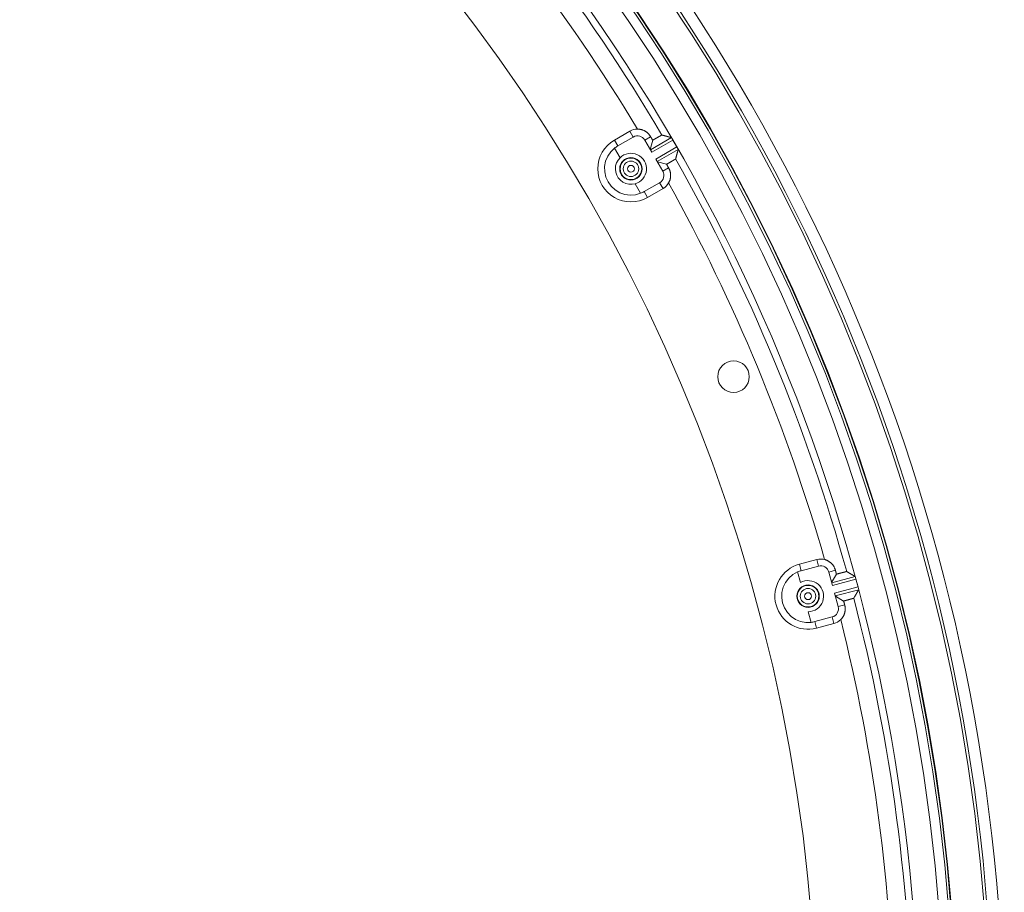
# Model space of a CAD drawing. Units: inches. Extents: x -92 to 151, y -103 to 229.
# Drawn here: x 62 to 69, y 149 to 155 of the extents above; entities that cross this region are included whole.
import ezdxf

# ---------------------------------------------------------------- set-up
doc = ezdxf.new("R2010")
doc.units = ezdxf.units.IN
doc.header["$LTSCALE"] = 10
doc.header["$MEASUREMENT"] = 0
doc.layers.add('object', color=1, linetype='Continuous')

msp = doc.modelspace()

# ---------------------------------------------------------------- linework, layer by layer
at = {"layer": 'object', "linetype": 'Continuous', "lineweight": 0}
for p, q in [((66.58581, 153.87047), (66.69406, 153.93297)), ((66.69406, 153.93297), (66.7177, 153.89203)), ((66.58581, 153.87047), (66.60945, 153.82953)), ((66.60945, 153.82953), (66.7177, 153.89203)), ((66.79806, 153.8705), (66.83892, 153.89409)), ((66.79806, 153.8705), (66.84669, 153.78626)), ((66.83564, 153.80541), (66.85291, 153.86986)), ((66.83669, 153.80358), (66.98329, 153.88822)), ((66.84669, 153.78626), (66.99347, 153.871)), ((66.99347, 153.871), (67.0212, 153.82297)), ((66.58707, 153.81431), (66.62548, 153.74778)), ((66.87442, 153.73823), (67.0212, 153.82297)), ((66.88442, 153.72091), (67.03102, 153.80554)), ((66.87442, 153.73823), (66.92306, 153.65399)), ((66.88548, 153.71908), (66.94994, 153.70181)), ((66.92306, 153.65399), (66.96392, 153.67758)), ((66.7305, 153.56589), (66.76891, 153.49937)), ((66.79328, 153.51114), (66.90153, 153.57364)), ((66.90153, 153.57364), (66.92517, 153.53269)), ((66.79328, 153.51114), (66.81692, 153.47019)), ((66.81692, 153.47019), (66.92517, 153.53269)), ((67.87631, 150.91259), (67.99705, 150.94494)), ((67.87631, 150.91259), (67.88854, 150.86692)), ((67.88854, 150.86692), (68.00929, 150.89927)), ((67.99705, 150.94494), (68.00929, 150.89927)), ((67.86299, 150.85801), (67.88287, 150.78381)), ((68.08133, 150.85768), (68.1269, 150.86989)), ((68.08133, 150.85768), (68.10651, 150.76372)), ((68.10078, 150.78509), (68.13415, 150.84287)), ((68.10133, 150.78304), (68.26483, 150.82685)), ((68.10651, 150.76372), (68.27021, 150.80759)), ((68.12086, 150.71015), (68.28456, 150.75402)), ((68.27021, 150.80759), (68.28456, 150.75402)), ((68.12086, 150.71015), (68.14604, 150.6162)), ((68.12604, 150.69083), (68.28954, 150.73465)), ((68.12658, 150.68879), (68.18437, 150.65543)), ((68.14604, 150.6162), (68.19161, 150.62841)), ((67.93723, 150.58094), (67.95711, 150.50674)), ((67.9837, 150.5118), (68.10444, 150.54415)), ((68.10444, 150.54415), (68.11668, 150.49848)), ((67.9837, 150.5118), (67.99594, 150.46613)), ((67.99594, 150.46613), (68.11668, 150.49848))]:
    msp.add_line(p, q, dxfattribs=at)
at = {"layer": 'object', "linetype": 'Continuous', "lineweight": 0, "extrusion": (0, 0, -1)}
msp.add_line((67.02392, 153.81826), (67.0212, 153.82297), dxfattribs=at)
at = {"layer": 'object', "linetype": 'Continuous', "lineweight": 0}
for points in [[(66.74706, 153.94719), (66.74985, 153.94715), (66.75263, 153.94705), (66.75541, 153.94686), (66.75818, 153.94661), (66.76093, 153.94628), (66.76368, 153.94588), (66.76641, 153.94541), (66.76913, 153.94487), (66.77183, 153.94425), (66.77451, 153.94357), (66.77718, 153.94281), (66.77982, 153.94199), (66.78245, 153.9411), (66.78505, 153.94013), (66.78762, 153.9391), (66.79017, 153.93801), (66.7927, 153.93684), (66.79519, 153.93561), (66.79766, 153.9343), (66.80009, 153.93294), (66.80249, 153.93151), (66.80484, 153.93002), (66.80715, 153.92847), (66.80942, 153.92686), (66.81165, 153.9252), (66.81382, 153.92348), (66.81596, 153.9217), (66.81804, 153.91987), (66.82007, 153.91799), (66.82206, 153.91606), (66.82399, 153.91408), (66.82587, 153.91204), (66.8277, 153.90996), (66.82947, 153.90783), (66.83119, 153.90565), (66.83285, 153.90343), (66.83446, 153.90116), (66.83601, 153.89884), (66.83749, 153.89649), (66.83892, 153.89409)], [(66.85291, 153.86986), (66.85381, 153.87038), (66.85471, 153.8709), (66.85562, 153.87141), (66.85652, 153.87193), (66.85742, 153.87244), (66.85833, 153.87296), (66.85923, 153.87347), (66.86014, 153.87398), (66.86104, 153.8745), (66.86194, 153.87501), (66.86285, 153.87552), (66.86375, 153.87603), (66.86466, 153.87655), (66.86556, 153.87706), (66.86647, 153.87757), (66.86737, 153.87808), (66.86828, 153.8786), (66.86918, 153.87911), (66.87009, 153.87962), (66.87099, 153.88014), (66.8719, 153.88065), (66.8728, 153.88116), (66.8737, 153.88168), (66.87461, 153.88219), (66.87551, 153.8827), (66.87642, 153.88322), (66.87732, 153.88373), (66.87822, 153.88425), (66.87913, 153.88476), (66.88003, 153.88528), (66.88093, 153.8858), (66.88183, 153.88631), (66.88274, 153.88683), (66.88364, 153.88735), (66.88454, 153.88787), (66.88544, 153.88839), (66.88634, 153.88891), (66.88724, 153.88943), (66.88814, 153.88995), (66.88904, 153.89047), (66.88994, 153.89099), (66.89084, 153.89151), (66.89174, 153.89203), (66.89264, 153.89255), (66.89354, 153.89307), (66.89445, 153.89358), (66.89535, 153.8941), (66.89626, 153.89461), (66.89716, 153.89512), (66.89807, 153.89563), (66.89898, 153.89614), (66.89989, 153.89664), (66.9008, 153.89714), (66.90171, 153.89764), (66.90262, 153.89814), (66.90353, 153.89864), (66.90445, 153.89913), (66.90536, 153.89963), (66.90628, 153.90012), (66.9072, 153.90061), (66.90811, 153.9011), (66.90903, 153.90158), (66.90992, 153.90212), (66.91076, 153.90272), (66.91156, 153.90335), (66.91234, 153.90398), (66.9131, 153.90457), (66.91385, 153.90509), (66.91461, 153.90551), (66.91539, 153.90578), (66.9162, 153.90588), (66.91705, 153.90576)], [(66.91746, 153.90565), (66.91753, 153.90564), (66.9176, 153.90562), (66.91767, 153.9056), (66.91774, 153.90558), (66.91781, 153.90556), (66.91788, 153.90554), (66.91795, 153.90553), (66.91802, 153.90551), (66.91809, 153.90549), (66.91816, 153.90547), (66.91823, 153.90545), (66.9183, 153.90543), (66.91837, 153.90542), (66.91843, 153.9054), (66.9185, 153.90538), (66.91857, 153.90536), (66.91864, 153.90534), (66.91871, 153.90532), (66.91878, 153.90531), (66.91885, 153.90529), (66.91892, 153.90527), (66.91899, 153.90525), (66.91906, 153.90523), (66.91913, 153.90521), (66.9192, 153.9052), (66.91927, 153.90518), (66.91934, 153.90516), (66.91941, 153.90514), (66.91948, 153.90512), (66.91955, 153.9051), (66.91961, 153.90509), (66.91968, 153.90507), (66.91975, 153.90505), (66.91982, 153.90503), (66.91989, 153.90501), (66.91996, 153.90499), (66.92003, 153.90498), (66.9201, 153.90496), (66.92017, 153.90494), (66.92024, 153.90492)], [(66.9212, 153.90467), (66.92127, 153.90465), (66.92133, 153.90463), (66.9214, 153.90461), (66.92147, 153.9046), (66.92154, 153.90458), (66.92161, 153.90456), (66.92167, 153.90454), (66.92174, 153.90452), (66.92181, 153.90451), (66.92188, 153.90449), (66.92195, 153.90447), (66.92201, 153.90445), (66.92208, 153.90443), (66.92215, 153.90442), (66.92222, 153.9044), (66.92228, 153.90438), (66.92235, 153.90436), (66.92242, 153.90434), (66.92249, 153.90433), (66.92256, 153.90431), (66.92262, 153.90429), (66.92269, 153.90427), (66.92276, 153.90425), (66.92283, 153.90424), (66.9229, 153.90422), (66.92296, 153.9042), (66.92303, 153.90418), (66.9231, 153.90417), (66.92317, 153.90415), (66.92324, 153.90413), (66.9233, 153.90411), (66.92337, 153.90409), (66.92344, 153.90408), (66.92351, 153.90406), (66.92358, 153.90404), (66.92364, 153.90402), (66.92371, 153.904), (66.92378, 153.90399), (66.92385, 153.90397), (66.92392, 153.90395)], [(66.92392, 153.90395), (66.9254, 153.90356), (66.92689, 153.90317), (66.92837, 153.90277), (66.92985, 153.90238), (66.93134, 153.90199), (66.93282, 153.9016), (66.93431, 153.9012), (66.93579, 153.90081), (66.93728, 153.90042), (66.93876, 153.90003), (66.94025, 153.89963), (66.94173, 153.89924), (66.94322, 153.89885), (66.9447, 153.89845), (66.94618, 153.89806), (66.94767, 153.89767), (66.94915, 153.89727), (66.95064, 153.89688), (66.95212, 153.89649), (66.95361, 153.8961), (66.95509, 153.8957), (66.95657, 153.89531), (66.95806, 153.89491), (66.95954, 153.89452), (66.96103, 153.89413), (66.96251, 153.89373), (66.964, 153.89334), (66.96548, 153.89295), (66.96696, 153.89255), (66.96845, 153.89216), (66.96993, 153.89176), (66.97142, 153.89137), (66.9729, 153.89098), (66.97438, 153.89058), (66.97587, 153.89019), (66.97735, 153.88979), (66.97884, 153.8894), (66.98032, 153.889), (66.9818, 153.88861), (66.98329, 153.88822)], [(66.83892, 153.89409), (66.83927, 153.89348), (66.83962, 153.89288), (66.83997, 153.89227), (66.84032, 153.89167), (66.84067, 153.89106), (66.84102, 153.89046), (66.84137, 153.88985), (66.84172, 153.88924), (66.84207, 153.88864), (66.84242, 153.88803), (66.84277, 153.88743), (66.84312, 153.88682), (66.84347, 153.88622), (66.84382, 153.88561), (66.84417, 153.88501), (66.84452, 153.8844), (66.84486, 153.88379), (66.84521, 153.88319), (66.84556, 153.88258), (66.84591, 153.88198), (66.84626, 153.88137), (66.84661, 153.88077), (66.84696, 153.88016), (66.84731, 153.87955), (66.84766, 153.87895), (66.84801, 153.87834), (66.84836, 153.87774), (66.84871, 153.87713), (66.84906, 153.87653), (66.84941, 153.87592), (66.84976, 153.87532), (66.85011, 153.87471), (66.85046, 153.8741), (66.85081, 153.8735), (66.85116, 153.87289), (66.85151, 153.87229), (66.85186, 153.87168), (66.85221, 153.87108), (66.85256, 153.87047), (66.85291, 153.86986)], [(67.03102, 153.80554), (67.03062, 153.80406), (67.03022, 153.80258), (67.02982, 153.8011), (67.02942, 153.79961), (67.02902, 153.79813), (67.02862, 153.79665), (67.02821, 153.79517), (67.02781, 153.79369), (67.02741, 153.7922), (67.02701, 153.79072), (67.02661, 153.78924), (67.02621, 153.78776), (67.02581, 153.78627), (67.02541, 153.78479), (67.02501, 153.78331), (67.02461, 153.78183), (67.02421, 153.78035), (67.0238, 153.77886), (67.0234, 153.77738), (67.023, 153.7759), (67.0226, 153.77442), (67.0222, 153.77293), (67.0218, 153.77145), (67.02139, 153.76997), (67.02099, 153.76849), (67.02059, 153.76701), (67.02019, 153.76552), (67.01979, 153.76404), (67.01939, 153.76256), (67.01898, 153.76108), (67.01858, 153.7596), (67.01818, 153.75811), (67.01778, 153.75663), (67.01737, 153.75515), (67.01697, 153.75367), (67.01657, 153.75219), (67.01617, 153.75071), (67.01576, 153.74922), (67.01536, 153.74774), (67.01496, 153.74626)], [(67.02392, 153.81826), (67.02412, 153.81792), (67.02431, 153.81758), (67.0245, 153.81724), (67.0247, 153.8169), (67.02489, 153.81655), (67.02509, 153.81621), (67.02528, 153.81587), (67.02547, 153.81553), (67.02567, 153.81518), (67.02586, 153.81484), (67.02605, 153.8145), (67.02625, 153.81416), (67.02644, 153.81381), (67.02663, 153.81347), (67.02683, 153.81313), (67.02702, 153.81279), (67.02721, 153.81244), (67.02741, 153.8121), (67.0276, 153.81176), (67.02781, 153.81143), (67.02803, 153.8111), (67.02826, 153.81079), (67.0285, 153.81048), (67.02874, 153.81018), (67.02899, 153.80989), (67.02924, 153.8096), (67.02948, 153.80932), (67.02972, 153.80904), (67.02995, 153.80876), (67.03017, 153.80848), (67.03037, 153.8082), (67.03055, 153.80792), (67.03071, 153.80764), (67.03085, 153.80736), (67.03096, 153.80707), (67.03105, 153.80678), (67.0311, 153.80648), (67.03111, 153.80618), (67.03108, 153.80587), (67.03102, 153.80554)], [(67.0131, 153.73941), (67.01277, 153.73862), (67.01228, 153.73796), (67.01165, 153.73742), (67.01092, 153.73697), (67.01009, 153.73658), (67.0092, 153.73622), (67.00826, 153.73586), (67.00731, 153.73548), (67.00637, 153.73506), (67.00547, 153.73455), (67.00459, 153.734), (67.0037, 153.73345), (67.00282, 153.7329), (67.00194, 153.73235), (67.00105, 153.73181), (67.00017, 153.73126), (66.99928, 153.73072), (66.99839, 153.73018), (66.9975, 153.72964), (66.99661, 153.7291), (66.99572, 153.72857), (66.99483, 153.72803), (66.99394, 153.7275), (66.99304, 153.72697), (66.99214, 153.72645), (66.99125, 153.72592), (66.99035, 153.7254), (66.98945, 153.72488), (66.98855, 153.72435), (66.98765, 153.72383), (66.98675, 153.72331), (66.98585, 153.72279), (66.98495, 153.72227), (66.98405, 153.72176), (66.98314, 153.72124), (66.98224, 153.72072), (66.98134, 153.7202), (66.98044, 153.71968), (66.97954, 153.71915), (66.97864, 153.71863), (66.97775, 153.71811), (66.97685, 153.71759), (66.97595, 153.71706), (66.97505, 153.71654), (66.97415, 153.71601), (66.97325, 153.71549), (66.97236, 153.71496), (66.97146, 153.71444), (66.97056, 153.71391), (66.96967, 153.71339), (66.96877, 153.71286), (66.96787, 153.71233), (66.96698, 153.71181), (66.96608, 153.71128), (66.96518, 153.71075), (66.96429, 153.71022), (66.96339, 153.7097), (66.96249, 153.70917), (66.9616, 153.70864), (66.9607, 153.70812), (66.95981, 153.70759), (66.95891, 153.70706), (66.95801, 153.70653), (66.95712, 153.70601), (66.95622, 153.70548), (66.95532, 153.70496), (66.95442, 153.70443), (66.95353, 153.7039), (66.95263, 153.70338), (66.95173, 153.70285), (66.95083, 153.70233), (66.94994, 153.70181)], [(66.94994, 153.70181), (66.95029, 153.7012), (66.95063, 153.7006), (66.95098, 153.69999), (66.95133, 153.69938), (66.95168, 153.69878), (66.95203, 153.69817), (66.95238, 153.69757), (66.95273, 153.69696), (66.95308, 153.69636), (66.95343, 153.69575), (66.95378, 153.69514), (66.95413, 153.69454), (66.95448, 153.69393), (66.95483, 153.69333), (66.95518, 153.69272), (66.95553, 153.69212), (66.95588, 153.69151), (66.95623, 153.69091), (66.95658, 153.6903), (66.95693, 153.68969), (66.95728, 153.68909), (66.95763, 153.68848), (66.95798, 153.68788), (66.95833, 153.68727), (66.95868, 153.68667), (66.95903, 153.68606), (66.95938, 153.68545), (66.95973, 153.68485), (66.96008, 153.68424), (66.96042, 153.68364), (66.96077, 153.68303), (66.96112, 153.68243), (66.96147, 153.68182), (66.96182, 153.68122), (66.96217, 153.68061), (66.96252, 153.68), (66.96287, 153.6794), (66.96322, 153.67879), (66.96357, 153.67819), (66.96392, 153.67758)], [(67.01396, 153.74259), (67.01394, 153.74252), (67.01392, 153.74245), (67.0139, 153.74238), (67.01389, 153.74231), (67.01387, 153.74224), (67.01385, 153.74217), (67.01383, 153.7421), (67.01381, 153.74204), (67.01379, 153.74197), (67.01377, 153.7419), (67.01375, 153.74183), (67.01373, 153.74176), (67.01372, 153.74169), (67.0137, 153.74162), (67.01368, 153.74155), (67.01366, 153.74148), (67.01364, 153.74141), (67.01362, 153.74134), (67.0136, 153.74127), (67.01358, 153.7412), (67.01357, 153.74114), (67.01355, 153.74107), (67.01353, 153.741), (67.01351, 153.74093), (67.01349, 153.74086), (67.01347, 153.74079), (67.01345, 153.74072), (67.01343, 153.74065), (67.01341, 153.74058), (67.0134, 153.74051), (67.01338, 153.74044), (67.01336, 153.74037), (67.01334, 153.7403), (67.01332, 153.74023), (67.0133, 153.74017), (67.01328, 153.7401), (67.01326, 153.74003), (67.01325, 153.73996), (67.01323, 153.73989), (67.01321, 153.73982)], [(67.01496, 153.74626), (67.01494, 153.74619), (67.01492, 153.74612), (67.0149, 153.74606), (67.01488, 153.74599), (67.01487, 153.74592), (67.01485, 153.74585), (67.01483, 153.74579), (67.01481, 153.74572), (67.01479, 153.74565), (67.01477, 153.74558), (67.01476, 153.74551), (67.01474, 153.74545), (67.01472, 153.74538), (67.0147, 153.74531), (67.01468, 153.74524), (67.01466, 153.74517), (67.01465, 153.74511), (67.01463, 153.74504), (67.01461, 153.74497), (67.01459, 153.7449), (67.01457, 153.74484), (67.01455, 153.74477), (67.01453, 153.7447), (67.01452, 153.74463), (67.0145, 153.74456), (67.01448, 153.7445), (67.01446, 153.74443), (67.01444, 153.74436), (67.01442, 153.74429), (67.01441, 153.74422), (67.01439, 153.74416), (67.01437, 153.74409), (67.01435, 153.74402), (67.01433, 153.74395), (67.01431, 153.74389), (67.01429, 153.74382), (67.01428, 153.74375), (67.01426, 153.74368), (67.01424, 153.74361), (67.01422, 153.74355)], [(66.96392, 153.67758), (66.96528, 153.67515), (66.96658, 153.67268), (66.96781, 153.67018), (66.96898, 153.66766), (66.97007, 153.66511), (66.9711, 153.66253), (66.97206, 153.65993), (66.97295, 153.6573), (66.97377, 153.65466), (66.97452, 153.65199), (66.97521, 153.64931), (66.97582, 153.6466), (66.97636, 153.64389), (66.97683, 153.64115), (66.97723, 153.63841), (66.97756, 153.63565), (66.97782, 153.63288), (66.97801, 153.63011), (66.97812, 153.62732), (66.97816, 153.62453), (66.97813, 153.62174), (66.97802, 153.61895), (66.97784, 153.61618), (66.97759, 153.61341), (66.97726, 153.61065), (66.97687, 153.6079), (66.9764, 153.60517), (66.97586, 153.60245), (66.97525, 153.59975), (66.97457, 153.59706), (66.97382, 153.5944), (66.973, 153.59175), (66.97211, 153.58913), (66.97115, 153.58652), (66.97013, 153.58395), (66.96903, 153.5814), (66.96787, 153.57887), (66.96664, 153.57637), (66.96534, 153.57391), (66.96398, 153.57147)], [(68.05191, 150.94496), (68.0546, 150.9442), (68.05726, 150.94338), (68.0599, 150.94248), (68.0625, 150.94152), (68.06508, 150.94049), (68.06763, 150.93939), (68.07015, 150.93823), (68.07263, 150.937), (68.07508, 150.93571), (68.0775, 150.93436), (68.07988, 150.93294), (68.08222, 150.93146), (68.08452, 150.92992), (68.08679, 150.92832), (68.08901, 150.92665), (68.09119, 150.92493), (68.09333, 150.92316), (68.09542, 150.92132), (68.09747, 150.91943), (68.09946, 150.91748), (68.10141, 150.91548), (68.1033, 150.91343), (68.10514, 150.91134), (68.10691, 150.9092), (68.10863, 150.90702), (68.11029, 150.90479), (68.11188, 150.90252), (68.11342, 150.90022), (68.1149, 150.89787), (68.11631, 150.89549), (68.11767, 150.89307), (68.11895, 150.89062), (68.12018, 150.88813), (68.12134, 150.88562), (68.12243, 150.88307), (68.12346, 150.88049), (68.12442, 150.87788), (68.12532, 150.87524), (68.12615, 150.87258), (68.1269, 150.86989)], [(68.1269, 150.86989), (68.12709, 150.86922), (68.12727, 150.86854), (68.12745, 150.86786), (68.12763, 150.86719), (68.12781, 150.86651), (68.12799, 150.86584), (68.12817, 150.86516), (68.12835, 150.86449), (68.12853, 150.86381), (68.12871, 150.86314), (68.1289, 150.86246), (68.12908, 150.86179), (68.12926, 150.86111), (68.12944, 150.86043), (68.12962, 150.85976), (68.1298, 150.85908), (68.12998, 150.85841), (68.13016, 150.85773), (68.13034, 150.85706), (68.13052, 150.85638), (68.13071, 150.85571), (68.13089, 150.85503), (68.13107, 150.85436), (68.13125, 150.85368), (68.13143, 150.853), (68.13161, 150.85233), (68.13179, 150.85165), (68.13197, 150.85098), (68.13215, 150.8503), (68.13233, 150.84963), (68.13252, 150.84895), (68.1327, 150.84828), (68.13288, 150.8476), (68.13306, 150.84693), (68.13324, 150.84625), (68.13342, 150.84557), (68.1336, 150.8449), (68.13378, 150.84422), (68.13396, 150.84355), (68.13415, 150.84287)], [(68.13415, 150.84287), (68.13515, 150.84314), (68.13616, 150.8434), (68.13716, 150.84367), (68.13817, 150.84393), (68.13917, 150.84419), (68.14018, 150.84445), (68.14119, 150.84472), (68.14219, 150.84498), (68.1432, 150.84524), (68.14421, 150.8455), (68.14521, 150.84576), (68.14622, 150.84602), (68.14723, 150.84629), (68.14823, 150.84655), (68.14924, 150.84681), (68.15025, 150.84707), (68.15125, 150.84733), (68.15226, 150.84759), (68.15327, 150.84785), (68.15427, 150.84811), (68.15528, 150.84837), (68.15628, 150.84864), (68.15729, 150.8489), (68.1583, 150.84916), (68.1593, 150.84942), (68.16031, 150.84969), (68.16132, 150.84995), (68.16232, 150.85021), (68.16333, 150.85048), (68.16433, 150.85074), (68.16534, 150.85101), (68.16634, 150.85127), (68.16735, 150.85154), (68.16835, 150.85181), (68.16936, 150.85208), (68.17036, 150.85235), (68.17137, 150.85262), (68.17237, 150.85289), (68.17337, 150.85316), (68.17438, 150.85343), (68.17538, 150.8537), (68.17639, 150.85396), (68.17739, 150.85423), (68.1784, 150.8545), (68.1794, 150.85477), (68.18041, 150.85503), (68.18141, 150.85529), (68.18242, 150.85556), (68.18343, 150.85581), (68.18444, 150.85607), (68.18544, 150.85633), (68.18645, 150.85658), (68.18746, 150.85683), (68.18847, 150.85707), (68.18948, 150.85732), (68.19049, 150.85756), (68.1915, 150.8578), (68.19252, 150.85804), (68.19353, 150.85828), (68.19454, 150.85852), (68.19555, 150.85875), (68.19657, 150.85898), (68.19757, 150.85927), (68.19853, 150.85963), (68.19947, 150.86003), (68.20038, 150.86044), (68.20127, 150.86082), (68.20213, 150.86113), (68.20297, 150.86133), (68.2038, 150.86139), (68.2046, 150.86127), (68.20539, 150.86094)], [(68.20576, 150.86073), (68.20583, 150.8607), (68.20589, 150.86066), (68.20595, 150.86063), (68.20601, 150.86059), (68.20608, 150.86055), (68.20614, 150.86052), (68.2062, 150.86048), (68.20626, 150.86045), (68.20632, 150.86041), (68.20639, 150.86038), (68.20645, 150.86034), (68.20651, 150.86031), (68.20657, 150.86027), (68.20664, 150.86023), (68.2067, 150.8602), (68.20676, 150.86016), (68.20682, 150.86013), (68.20689, 150.86009), (68.20695, 150.86006), (68.20701, 150.86002), (68.20707, 150.85998), (68.20713, 150.85995), (68.2072, 150.85991), (68.20726, 150.85988), (68.20732, 150.85984), (68.20738, 150.85981), (68.20745, 150.85977), (68.20751, 150.85973), (68.20757, 150.8597), (68.20763, 150.85966), (68.2077, 150.85963), (68.20776, 150.85959), (68.20782, 150.85956), (68.20788, 150.85952), (68.20794, 150.85949), (68.20801, 150.85945), (68.20807, 150.85941), (68.20813, 150.85938), (68.20819, 150.85934), (68.20826, 150.85931)], [(68.20912, 150.85881), (68.20918, 150.85878), (68.20924, 150.85874), (68.2093, 150.85871), (68.20936, 150.85867), (68.20942, 150.85864), (68.20948, 150.85861), (68.20954, 150.85857), (68.2096, 150.85854), (68.20966, 150.8585), (68.20973, 150.85847), (68.20979, 150.85843), (68.20985, 150.8584), (68.20991, 150.85836), (68.20997, 150.85833), (68.21003, 150.85829), (68.21009, 150.85826), (68.21015, 150.85822), (68.21021, 150.85819), (68.21028, 150.85815), (68.21034, 150.85812), (68.2104, 150.85808), (68.21046, 150.85805), (68.21052, 150.85801), (68.21058, 150.85798), (68.21064, 150.85794), (68.2107, 150.85791), (68.21076, 150.85787), (68.21082, 150.85784), (68.21089, 150.8578), (68.21095, 150.85777), (68.21101, 150.85773), (68.21107, 150.8577), (68.21113, 150.85766), (68.21119, 150.85763), (68.21125, 150.85759), (68.21131, 150.85756), (68.21137, 150.85752), (68.21143, 150.85749), (68.2115, 150.85745), (68.21156, 150.85742)], [(68.21156, 150.85742), (68.21289, 150.85665), (68.21422, 150.85589), (68.21555, 150.85513), (68.21689, 150.85436), (68.21822, 150.8536), (68.21955, 150.85284), (68.22088, 150.85207), (68.22222, 150.85131), (68.22355, 150.85055), (68.22488, 150.84978), (68.22621, 150.84902), (68.22754, 150.84826), (68.22888, 150.84749), (68.23021, 150.84673), (68.23154, 150.84597), (68.23287, 150.8452), (68.23421, 150.84444), (68.23554, 150.84367), (68.23687, 150.84291), (68.2382, 150.84215), (68.23953, 150.84138), (68.24086, 150.84062), (68.2422, 150.83985), (68.24353, 150.83909), (68.24486, 150.83832), (68.24619, 150.83756), (68.24752, 150.8368), (68.24886, 150.83603), (68.25019, 150.83527), (68.25152, 150.8345), (68.25285, 150.83374), (68.25418, 150.83297), (68.25551, 150.83221), (68.25684, 150.83144), (68.25818, 150.83068), (68.25951, 150.82991), (68.26084, 150.82915), (68.26217, 150.82838), (68.2635, 150.82762), (68.26483, 150.82685)], [(68.25511, 150.6754), (68.25459, 150.67472), (68.25395, 150.67422), (68.25321, 150.67386), (68.25237, 150.67361), (68.25147, 150.67345), (68.25052, 150.67333), (68.24952, 150.67323), (68.24851, 150.67311), (68.24749, 150.67294), (68.24649, 150.67269), (68.24549, 150.67238), (68.2445, 150.67208), (68.2435, 150.67178), (68.24251, 150.67148), (68.24151, 150.67118), (68.24051, 150.67088), (68.23952, 150.67059), (68.23852, 150.67029), (68.23752, 150.67), (68.23652, 150.66971), (68.23552, 150.66943), (68.23452, 150.66914), (68.23352, 150.66886), (68.23252, 150.66858), (68.23152, 150.6683), (68.23052, 150.66803), (68.22951, 150.66776), (68.22851, 150.66748), (68.2275, 150.66721), (68.2265, 150.66694), (68.2255, 150.66667), (68.22449, 150.66641), (68.22349, 150.66614), (68.22248, 150.66587), (68.22148, 150.6656), (68.22047, 150.66533), (68.21947, 150.66506), (68.21846, 150.66479), (68.21746, 150.66452), (68.21646, 150.66425), (68.21545, 150.66398), (68.21445, 150.66371), (68.21345, 150.66343), (68.21244, 150.66316), (68.21144, 150.66288), (68.21044, 150.66261), (68.20943, 150.66233), (68.20843, 150.66206), (68.20743, 150.66178), (68.20643, 150.66151), (68.20542, 150.66123), (68.20442, 150.66095), (68.20342, 150.66068), (68.20242, 150.6604), (68.20141, 150.66012), (68.20041, 150.65984), (68.19941, 150.65957), (68.19841, 150.65929), (68.19741, 150.65901), (68.1964, 150.65874), (68.1954, 150.65846), (68.1944, 150.65818), (68.1934, 150.6579), (68.19239, 150.65763), (68.19139, 150.65735), (68.19039, 150.65708), (68.18939, 150.6568), (68.18838, 150.65652), (68.18738, 150.65625), (68.18638, 150.65598), (68.18537, 150.6557), (68.18437, 150.65543)], [(68.25677, 150.67825), (68.25673, 150.67819), (68.2567, 150.67813), (68.25666, 150.67806), (68.25663, 150.678), (68.25659, 150.67794), (68.25655, 150.67788), (68.25652, 150.67782), (68.25648, 150.67775), (68.25644, 150.67769), (68.25641, 150.67763), (68.25637, 150.67757), (68.25634, 150.67751), (68.2563, 150.67744), (68.25626, 150.67738), (68.25623, 150.67732), (68.25619, 150.67726), (68.25616, 150.6772), (68.25612, 150.67713), (68.25608, 150.67707), (68.25605, 150.67701), (68.25601, 150.67695), (68.25598, 150.67689), (68.25594, 150.67682), (68.2559, 150.67676), (68.25587, 150.6767), (68.25583, 150.67664), (68.25579, 150.67658), (68.25576, 150.67651), (68.25572, 150.67645), (68.25569, 150.67639), (68.25565, 150.67633), (68.25561, 150.67627), (68.25558, 150.6762), (68.25554, 150.67614), (68.25551, 150.67608), (68.25547, 150.67602), (68.25543, 150.67596), (68.2554, 150.67589), (68.25536, 150.67583), (68.25532, 150.67577)], [(68.25868, 150.68154), (68.25865, 150.68148), (68.25861, 150.68142), (68.25858, 150.68135), (68.25854, 150.68129), (68.25851, 150.68123), (68.25847, 150.68117), (68.25844, 150.68111), (68.2584, 150.68105), (68.25837, 150.68099), (68.25833, 150.68093), (68.25829, 150.68087), (68.25826, 150.68081), (68.25822, 150.68075), (68.25819, 150.68069), (68.25815, 150.68063), (68.25812, 150.68057), (68.25808, 150.6805), (68.25805, 150.68044), (68.25801, 150.68038), (68.25798, 150.68032), (68.25794, 150.68026), (68.25791, 150.6802), (68.25787, 150.68014), (68.25783, 150.68008), (68.2578, 150.68002), (68.25776, 150.67996), (68.25773, 150.6799), (68.25769, 150.67984), (68.25766, 150.67978), (68.25762, 150.67971), (68.25759, 150.67965), (68.25755, 150.67959), (68.25752, 150.67953), (68.25748, 150.67947), (68.25745, 150.67941), (68.25741, 150.67935), (68.25737, 150.67929), (68.25734, 150.67923), (68.2573, 150.67917), (68.25727, 150.67911)], [(68.28954, 150.73465), (68.28877, 150.73332), (68.288, 150.73199), (68.28723, 150.73066), (68.28646, 150.72933), (68.28569, 150.728), (68.28492, 150.72668), (68.28415, 150.72535), (68.28338, 150.72402), (68.2826, 150.72269), (68.28183, 150.72136), (68.28106, 150.72004), (68.28029, 150.71871), (68.27952, 150.71738), (68.27875, 150.71605), (68.27798, 150.71472), (68.27721, 150.7134), (68.27644, 150.71207), (68.27567, 150.71074), (68.27489, 150.70941), (68.27412, 150.70808), (68.27335, 150.70676), (68.27258, 150.70543), (68.27181, 150.7041), (68.27104, 150.70277), (68.27027, 150.70145), (68.26949, 150.70012), (68.26872, 150.69879), (68.26795, 150.69746), (68.26718, 150.69614), (68.26641, 150.69481), (68.26563, 150.69348), (68.26486, 150.69215), (68.26409, 150.69083), (68.26332, 150.6895), (68.26255, 150.68817), (68.26177, 150.68685), (68.261, 150.68552), (68.26023, 150.68419), (68.25946, 150.68286), (68.25868, 150.68154)], [(68.19161, 150.62841), (68.1923, 150.6257), (68.19291, 150.62298), (68.19345, 150.62025), (68.19392, 150.61752), (68.19432, 150.61477), (68.19465, 150.61201), (68.1949, 150.60925), (68.19508, 150.60649), (68.19519, 150.60372), (68.19523, 150.60095), (68.19519, 150.59818), (68.19508, 150.59541), (68.1949, 150.59264), (68.19465, 150.58988), (68.19433, 150.58712), (68.19393, 150.58438), (68.19347, 150.58163), (68.19293, 150.5789), (68.19232, 150.57618), (68.19164, 150.57348), (68.19088, 150.57079), (68.19006, 150.56813), (68.18917, 150.56549), (68.18821, 150.56288), (68.18718, 150.5603), (68.18609, 150.55775), (68.18493, 150.55523), (68.18371, 150.55275), (68.18242, 150.55029), (68.18106, 150.54788), (68.17965, 150.54549), (68.17817, 150.54315), (68.17663, 150.54085), (68.17503, 150.53858), (68.17337, 150.53636), (68.17165, 150.53418), (68.16988, 150.53204), (68.16804, 150.52995), (68.16615, 150.5279), (68.1642, 150.5259)], [(68.18437, 150.65543), (68.18455, 150.65475), (68.18473, 150.65408), (68.18491, 150.6534), (68.18509, 150.65273), (68.18528, 150.65205), (68.18546, 150.65137), (68.18564, 150.6507), (68.18582, 150.65002), (68.186, 150.64935), (68.18618, 150.64867), (68.18636, 150.648), (68.18654, 150.64732), (68.18672, 150.64665), (68.1869, 150.64597), (68.18709, 150.6453), (68.18727, 150.64462), (68.18745, 150.64394), (68.18763, 150.64327), (68.18781, 150.64259), (68.18799, 150.64192), (68.18817, 150.64124), (68.18835, 150.64057), (68.18853, 150.63989), (68.18871, 150.63922), (68.18889, 150.63854), (68.18908, 150.63787), (68.18926, 150.63719), (68.18944, 150.63651), (68.18962, 150.63584), (68.1898, 150.63516), (68.18998, 150.63449), (68.19016, 150.63381), (68.19034, 150.63314), (68.19052, 150.63246), (68.1907, 150.63179), (68.19089, 150.63111), (68.19107, 150.63043), (68.19125, 150.62976), (68.19143, 150.62908), (68.19161, 150.62841)]]:
    msp.add_lwpolyline(points, dxfattribs=at)
at = {"layer": 'object', "linetype": 'Continuous', "lineweight": 0, "extrusion": (0, 0, -1)}
for points in [[(-66.76891, 153.49937), (-66.73299, 153.48925), (-66.69577, 153.48659), (-66.65877, 153.49151), (-66.62354, 153.50379), (-66.59151, 153.52294), (-66.56401, 153.54816), (-66.54217, 153.57842), (-66.52688, 153.61246), (-66.51879, 153.64889), (-66.51823, 153.6862), (-66.5252, 153.72286), (-66.53944, 153.75735), (-66.56035, 153.78826), (-66.58707, 153.81431)], [(-66.7305, 153.56589), (-66.70885, 153.56216), (-66.68689, 153.56287), (-66.66553, 153.568), (-66.64563, 153.57732), (-66.62803, 153.59046), (-66.61344, 153.60688), (-66.60245, 153.62591), (-66.59553, 153.64676), (-66.59295, 153.66858), (-66.59482, 153.69046), (-66.60106, 153.71153), (-66.61143, 153.7309), (-66.62548, 153.74778)], [(-67.95711, 150.50674), (-67.9198, 150.50626), (-67.88316, 150.51333), (-67.8487, 150.52765), (-67.81785, 150.54864), (-67.79186, 150.57543), (-67.77183, 150.60691), (-67.75856, 150.64178), (-67.75261, 150.67862), (-67.75422, 150.7159), (-67.76333, 150.75209), (-67.77956, 150.78569), (-67.80224, 150.81533), (-67.83044, 150.83977), (-67.86299, 150.85801)]]:
    msp.add_lwpolyline(points, dxfattribs=at)
at = {"layer": 'object', "linetype": 'Continuous', "lineweight": 0}
for centre, radius in [((55.99738, 147.49038), 13.30705), ((55.99738, 147.49038), 13.22705), ((55.99738, 147.49038), 13.20705), ((55.99738, 147.49038), 12.9789), ((55.99738, 147.49038), 12.97536), ((55.99738, 147.49038), 12.95829), ((55.99738, 147.49038), 12.89131), ((55.99738, 147.49038), 12), ((66.70136, 153.67033), 0.07817), ((66.70136, 153.67033), 0.07625), ((66.70136, 153.67033), 0.07537), ((66.70136, 153.67033), 0.05404), ((66.70136, 153.67033), 0.02404), ((67.41653, 152.22035), 0.11), ((67.93612, 150.68936), 0.07817), ((67.93612, 150.68936), 0.07625), ((67.93612, 150.68936), 0.07537), ((67.93612, 150.68936), 0.05404), ((67.93612, 150.68936), 0.02404)]:
    msp.add_circle(centre, radius, dxfattribs=at)
for centre, radius, start, end in [((55.99738, 147.49038), 12.71325, 0.169651, 44.830349), ((55.99738, 147.49038), 12.66477, 30.43451, 44.565575), ((55.99738, 147.49038), 12.53977, 30.991183, 44.008817), ((66.74712, 153.84109), 0.1061, 90.033132, 120), ((66.70136, 153.67033), 0.2311, 120, 300), ((66.74712, 153.84109), 0.05882, 30, 120), ((66.70136, 153.67033), 0.18382, 120, 128.443011), ((66.70136, 153.67033), 0.10843, 285.586415, 134.413585), ((55.99738, 147.49038), 12.66477, 15.43451, 29.56549), ((66.87212, 153.62458), 0.05882, 300, 30), ((66.87212, 153.62458), 0.1061, 300, 329.966868), ((55.99738, 147.49038), 12.53977, 15.991183, 29.008817), ((66.70136, 153.67033), 0.18382, 291.556989, 300), ((67.93612, 150.68936), 0.2311, 105, 285), ((68.02451, 150.84246), 0.1061, 75.033132, 105), ((68.02451, 150.84246), 0.05882, 15, 105), ((67.93612, 150.68936), 0.18382, 105, 113.443011), ((67.93612, 150.68936), 0.10843, 270.586415, 119.413585), ((55.99738, 147.49038), 12.66477, 0.434425, 14.56549), ((68.08922, 150.60097), 0.05882, 285, 15), ((67.93612, 150.68936), 0.18382, 276.556989, 285), ((68.08922, 150.60097), 0.1061, 285, 314.966868), ((55.99738, 147.49038), 12.53977, 0.991183, 14.008817)]:
    msp.add_arc(centre, radius, start, end, dxfattribs=at)

doc.saveas('drawing.dxf')
